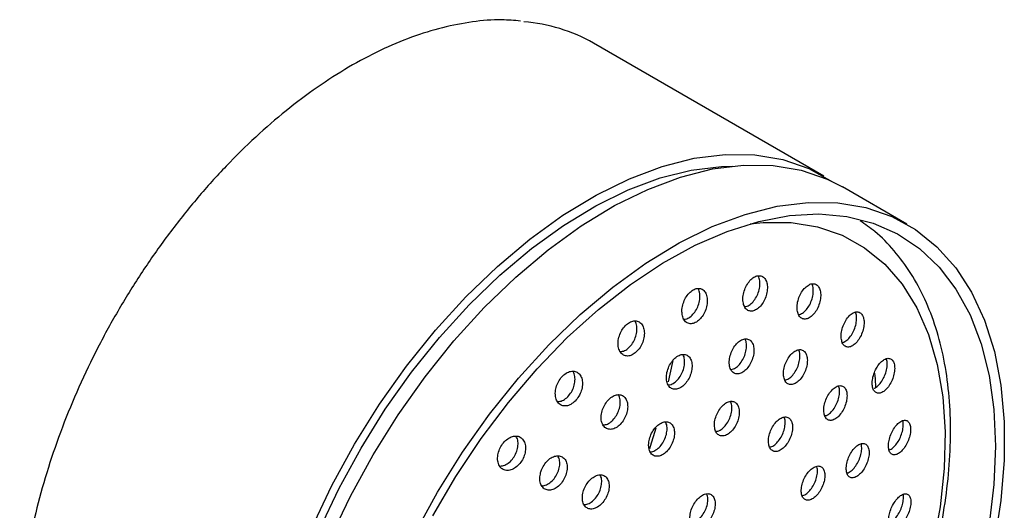
# Model space of a CAD drawing. Units: millimetres. Extents: x 4 to 1496, y 5 to 1495.
# Drawn here: x 320 to 395, y 1406 to 1444 of the extents above; entities that cross this region are included whole.
import ezdxf

# ---------------------------------------------------------------- set-up
doc = ezdxf.new("R2010")
doc.units = ezdxf.units.MM

msp = doc.modelspace()

# ---------------------------------------------------------------- linework, layer by layer
at = {"color": 7, "linetype": 'Continuous', "lineweight": 25}
for p, q in [((381.459, 1432.069), (363.781, 1442.274)), ((387.823, 1428.395), (382.873, 1431.253))]:
    msp.add_line(p, q, dxfattribs=at)
at = {"color": 7, "linetype": 'Continuous', "lineweight": 25, "flags": 128}
for points in [[(342.156, 1405.123), (343.699, 1408.366), (345.437, 1411.532), (347.353, 1414.591), (349.428, 1417.511), (351.641, 1420.264), (353.97, 1422.823), (356.393, 1425.161), (358.884, 1427.256), (361.42, 1429.086), (363.974, 1430.634), (366.522, 1431.885), (369.039, 1432.825), (371.499, 1433.446), (373.877, 1433.741), (376.151, 1433.708), (378.298, 1433.346), (380.296, 1432.66), (382.125, 1431.655), (382.152, 1431.637)], [(338.41, 1386.286), (338.533, 1389.223), (338.904, 1392.274), (339.517, 1395.409), (340.367, 1398.596), (341.445, 1401.804), (342.741, 1405), (344.241, 1408.154), (345.931, 1411.233), (347.794, 1414.207), (349.812, 1417.047), (351.964, 1419.724), (354.229, 1422.212), (356.584, 1424.485), (359.007, 1426.522), (361.472, 1428.302), (363.957, 1429.808), (366.434, 1431.024), (368.882, 1431.938), (371.274, 1432.542), (373.587, 1432.829), (374.428, 1432.854)], [(343.571, 1404.307), (345.114, 1407.549), (346.852, 1410.716), (348.768, 1413.775), (350.843, 1416.695), (353.056, 1419.448), (355.385, 1422.006), (357.807, 1424.344), (360.298, 1426.439), (362.834, 1428.27), (365.389, 1429.818), (367.937, 1431.068), (370.453, 1432.009), (372.913, 1432.63), (375.292, 1432.925), (377.566, 1432.891), (379.712, 1432.53), (381.71, 1431.843), (382.873, 1431.253)], [(350.063, 1404.692), (351.802, 1407.859), (353.718, 1410.917), (355.792, 1413.837), (358.005, 1416.59), (360.335, 1419.149), (362.757, 1421.487), (365.248, 1423.582), (367.784, 1425.412), (370.338, 1426.961), (372.886, 1428.211), (375.403, 1429.151), (377.863, 1429.772), (380.242, 1430.067), (382.516, 1430.034), (384.662, 1429.672), (386.66, 1428.986), (388.489, 1427.981), (390.132, 1426.669), (391.571, 1425.062), (392.793, 1423.176), (393.786, 1421.03), (394.539, 1418.645), (395.046, 1416.045), (395.3, 1413.256), (395.3, 1410.305), (395.046, 1407.222), (394.539, 1404.037)], [(351.428, 1406.031), (353.206, 1409.061), (355.149, 1411.972), (357.236, 1414.733), (359.448, 1417.319), (361.761, 1419.703), (364.153, 1421.861), (366.6, 1423.772), (369.078, 1425.417), (371.562, 1426.779), (374.027, 1427.846), (376.45, 1428.606), (378.806, 1429.052), (381.071, 1429.179), (383.222, 1428.987), (385.24, 1428.476), (387.103, 1427.653), (388.793, 1426.525), (390.294, 1425.104), (391.589, 1423.404), (392.667, 1421.441), (393.517, 1419.235), (394.131, 1416.808), (394.501, 1414.185), (394.625, 1411.39)], [(375.788, 1428.427), (376.792, 1428.529), (378.945, 1428.521), (380.975, 1428.194), (382.861, 1427.55), (384.582, 1426.596), (386.121, 1425.344), (387.462, 1423.805), (388.589, 1421.996), (389.491, 1419.937), (390.159, 1417.648), (390.585, 1415.155), (390.765, 1412.484), (390.697, 1409.664), (390.381, 1406.723), (389.822, 1403.693)], [(369.853, 1417.933), (369.812, 1417.722), (369.512, 1416.303)], [(385.341, 1416.972), (385.378, 1416.547), (385.423, 1415.886)], [(368.564, 1412.755), (368.115, 1411.356), (368.058, 1411.187)], [(394.625, 1411.39), (394.501, 1408.453), (394.131, 1405.402)]]:
    msp.add_lwpolyline(points, dxfattribs=at)
at = {"color": 7, "linetype": 'Continuous', "lineweight": 25}
msp.add_arc((357.396, 1431.009), 12.949, 60.45692, 85.40465, dxfattribs=at)
for points, knots in [([(358.157, 1443.969), (357.682, 1444.011), (356.497, 1444.113), (354.495, 1443.944), (352.184, 1443.506), (349.81, 1442.77), (347.401, 1441.755), (344.977, 1440.468), (342.56, 1438.921), (340.172, 1437.13), (337.834, 1435.11), (335.565, 1432.881), (333.384, 1430.461), (331.311, 1427.873), (329.362, 1425.137), (327.553, 1422.279), (325.902, 1419.323), (324.42, 1416.293), (323.123, 1413.217), (322.02, 1410.12), (321.122, 1407.028), (320.436, 1403.968), (319.973, 1400.968), (319.759, 1398.477), (319.739, 1397.014), (319.732, 1396.491)], [0, 0, 0, 0, 0.029661, 0.074058, 0.118734, 0.163628, 0.208665, 0.253777, 0.298914, 0.344041, 0.389146, 0.434226, 0.479282, 0.524318, 0.56934, 0.614353, 0.659363, 0.704377, 0.749399, 0.794436, 0.839494, 0.884579, 0.929698, 0.974852, 1, 1, 1, 1]), ([(349.76, 1368.455), (350.379, 1368.203), (351.624, 1367.698), (353.654, 1367.3), (355.786, 1367.17), (358.012, 1367.335), (360.315, 1367.791), (362.673, 1368.537), (365.064, 1369.567), (367.464, 1370.871), (369.848, 1372.435), (372.194, 1374.241), (374.482, 1376.273), (376.69, 1378.509), (378.802, 1380.93), (380.798, 1383.513), (382.661, 1386.235), (384.376, 1389.071), (385.927, 1391.997), (387.3, 1394.987), (388.483, 1398.014), (389.466, 1401.053), (390.237, 1404.076), (390.79, 1407.059), (391.117, 1409.975), (391.213, 1412.799), (391.074, 1415.506), (390.699, 1418.072), (390.085, 1420.469), (389.238, 1422.672), (388.167, 1424.657), (386.876, 1426.388), (385.569, 1427.738), (384.621, 1428.388), (384.239, 1428.65)], [0, 0, 0, 0, 0.0300106, 0.0603302, 0.0908902, 0.1217959, 0.1530588, 0.1846164, 0.2163729, 0.2482362, 0.2801363, 0.312023, 0.3438799, 0.3757026, 0.4074934, 0.4392585, 0.4710056, 0.5027437, 0.5344818, 0.5662274, 0.597989, 0.6297761, 0.6615982, 0.6934638, 0.7253792, 0.7573468, 0.7893605, 0.8213971, 0.8533964, 0.8852749, 0.9169229, 0.9482316, 0.9791408, 1, 1, 1, 1]), ([(375.25, 1422.433), (375.279, 1422.306), (375.337, 1422.053), (375.546, 1421.81), (375.818, 1421.706), (376.131, 1421.759), (376.447, 1421.959), (376.734, 1422.284), (376.959, 1422.7), (377.097, 1423.163), (377.131, 1423.619), (377.055, 1424.016), (376.878, 1424.306), (376.623, 1424.456), (376.318, 1424.452), (376, 1424.296), (375.701, 1424.007), (375.453, 1423.615), (375.286, 1423.162), (375.223, 1422.75), (375.242, 1422.522), (375.25, 1422.433)], [0, 0, 0, 0, 0.0537652, 0.1075459, 0.160949, 0.2139637, 0.2668861, 0.3200475, 0.3736756, 0.4278009, 0.4822378, 0.5366582, 0.5907363, 0.6442998, 0.6974086, 0.7503209, 0.8033749, 0.8568445, 0.9108271, 0.9651992, 1, 1, 1, 1]), ([(375.356, 1422.079), (375.424, 1422.085), (375.594, 1422.099), (375.878, 1422.292), (376.163, 1422.613), (376.388, 1423.03), (376.527, 1423.495), (376.556, 1423.945), (376.51, 1424.274), (376.427, 1424.396), (376.406, 1424.428)], [0, 0, 0, 0, 0.0945596, 0.23496, 0.3760013, 0.518292, 0.6619119, 0.8063641, 0.9507702, 1, 1, 1, 1]), ([(379.406, 1421.81), (379.432, 1421.685), (379.483, 1421.436), (379.679, 1421.197), (379.937, 1421.097), (380.237, 1421.152), (380.544, 1421.354), (380.824, 1421.681), (381.048, 1422.1), (381.189, 1422.564), (381.228, 1423.02), (381.161, 1423.414), (380.996, 1423.699), (380.755, 1423.845), (380.464, 1423.838), (380.156, 1423.68), (379.864, 1423.389), (379.619, 1422.994), (379.452, 1422.539), (379.384, 1422.127), (379.4, 1421.899), (379.406, 1421.81)], [0, 0, 0, 0, 0.053398, 0.106811, 0.159908, 0.212821, 0.265887, 0.319373, 0.373371, 0.427751, 0.482211, 0.53641, 0.59012, 0.643335, 0.696269, 0.749251, 0.802587, 0.856431, 0.910719, 0.965193, 1, 1, 1, 1]), ([(379.498, 1421.475), (379.554, 1421.481), (379.708, 1421.497), (379.974, 1421.688), (380.254, 1422.01), (380.477, 1422.431), (380.618, 1422.897), (380.652, 1423.346), (380.615, 1423.669), (380.54, 1423.786), (380.522, 1423.814)], [0, 0, 0, 0, 0.0823946, 0.225529, 0.3698083, 0.5154777, 0.6621849, 0.809111, 0.9553232, 1, 1, 1, 1]), ([(370.575, 1421.48), (370.607, 1421.352), (370.669, 1421.097), (370.891, 1420.85), (371.177, 1420.743), (371.504, 1420.794), (371.831, 1420.992), (372.125, 1421.315), (372.354, 1421.729), (372.492, 1422.188), (372.522, 1422.643), (372.439, 1423.04), (372.252, 1423.333), (371.983, 1423.486), (371.665, 1423.484), (371.333, 1423.33), (371.025, 1423.042), (370.773, 1422.653), (370.606, 1422.204), (370.544, 1421.795), (370.567, 1421.568), (370.575, 1421.48)], [0, 0, 0, 0, 0.054114, 0.108242, 0.162018, 0.21529, 0.268244, 0.321203, 0.374481, 0.428256, 0.482497, 0.536965, 0.591318, 0.645259, 0.698678, 0.751699, 0.804618, 0.857767, 0.911382, 0.965496, 1, 1, 1, 1]), ([(370.697, 1421.112), (370.776, 1421.117), (370.96, 1421.131), (371.262, 1421.326), (371.555, 1421.645), (371.783, 1422.059), (371.922, 1422.52), (371.947, 1422.969), (371.896, 1423.301), (371.806, 1423.426), (371.782, 1423.459)], [0, 0, 0, 0, 0.103911, 0.242806, 0.381714, 0.521468, 0.662539, 0.804839, 0.94774, 1, 1, 1, 1]), ([(382.782, 1419.65), (382.804, 1419.528), (382.849, 1419.282), (383.031, 1419.05), (383.276, 1418.954), (383.564, 1419.013), (383.863, 1419.217), (384.141, 1419.547), (384.365, 1419.968), (384.509, 1420.432), (384.555, 1420.884), (384.498, 1421.272), (384.346, 1421.55), (384.119, 1421.69), (383.841, 1421.68), (383.542, 1421.52), (383.254, 1421.226), (383.01, 1420.828), (382.84, 1420.373), (382.767, 1419.963), (382.778, 1419.738), (382.782, 1419.65)], [0, 0, 0, 0, 0.053102, 0.106212, 0.159142, 0.212136, 0.265493, 0.319359, 0.373661, 0.428135, 0.482433, 0.536283, 0.589617, 0.642596, 0.695532, 0.748751, 0.802456, 0.856645, 0.911102, 0.96549, 1, 1, 1, 1]), ([(382.86, 1419.339), (382.904, 1419.345), (383.043, 1419.363), (383.293, 1419.552), (383.57, 1419.876), (383.793, 1420.299), (383.938, 1420.764), (383.978, 1421.209), (383.951, 1421.523), (383.884, 1421.634), (383.871, 1421.656)], [0, 0, 0, 0, 0.0698462, 0.2166682, 0.3649004, 0.5143438, 0.6642627, 0.8136928, 0.9618809, 1, 1, 1, 1]), ([(365.676, 1419.011), (365.708, 1418.883), (365.774, 1418.627), (366.005, 1418.378), (366.303, 1418.269), (366.644, 1418.318), (366.984, 1418.514), (367.288, 1418.835), (367.522, 1419.245), (367.662, 1419.7), (367.691, 1420.15), (367.604, 1420.546), (367.409, 1420.839), (367.128, 1420.995), (366.796, 1420.995), (366.452, 1420.843), (366.133, 1420.558), (365.874, 1420.171), (365.704, 1419.726), (365.643, 1419.323), (365.666, 1419.098), (365.676, 1419.011)], [0, 0, 0, 0, 0.054363, 0.108734, 0.162866, 0.216493, 0.269648, 0.322569, 0.37559, 0.428999, 0.482919, 0.537256, 0.591728, 0.645988, 0.699783, 0.753067, 0.806025, 0.858978, 0.912243, 0.966005, 1, 1, 1, 1]), ([(365.81, 1418.635), (365.898, 1418.64), (366.095, 1418.651), (366.415, 1418.847), (366.718, 1419.165), (366.951, 1419.576), (367.092, 1420.032), (367.116, 1420.477), (367.061, 1420.808), (366.967, 1420.935), (366.941, 1420.97)], [0, 0, 0, 0, 0.111231, 0.249522, 0.387202, 0.525147, 0.664111, 0.804417, 0.945813, 1, 1, 1, 1]), ([(374.201, 1417.612), (374.227, 1417.487), (374.281, 1417.238), (374.486, 1416.998), (374.757, 1416.897), (375.072, 1416.951), (375.392, 1417.151), (375.685, 1417.475), (375.917, 1417.889), (376.062, 1418.347), (376.102, 1418.797), (376.032, 1419.187), (375.861, 1419.471), (375.608, 1419.618), (375.303, 1419.612), (374.981, 1419.456), (374.676, 1419.168), (374.421, 1418.777), (374.248, 1418.329), (374.179, 1417.923), (374.195, 1417.699), (374.201, 1417.612)], [0, 0, 0, 0, 0.053735, 0.107481, 0.160976, 0.214212, 0.267389, 0.320728, 0.374382, 0.428367, 0.482556, 0.536729, 0.590673, 0.644274, 0.697573, 0.750742, 0.804009, 0.857556, 0.911446, 0.965593, 1, 1, 1, 1]), ([(374.299, 1417.269), (374.367, 1417.275), (374.536, 1417.29), (374.824, 1417.484), (375.115, 1417.803), (375.347, 1418.218), (375.493, 1418.677), (375.528, 1419.12), (375.489, 1419.442), (375.41, 1419.56), (375.391, 1419.589)], [0, 0, 0, 0, 0.094337, 0.236012, 0.378124, 0.521079, 0.664925, 0.809319, 0.953671, 1, 1, 1, 1]), ([(369.381, 1416.44), (369.41, 1416.314), (369.468, 1416.063), (369.685, 1415.82), (369.97, 1415.716), (370.298, 1415.767), (370.631, 1415.965), (370.932, 1416.286), (371.168, 1416.697), (371.313, 1417.151), (371.351, 1417.599), (371.274, 1417.99), (371.092, 1418.277), (370.826, 1418.427), (370.507, 1418.425), (370.172, 1418.271), (369.858, 1417.985), (369.598, 1417.597), (369.423, 1417.153), (369.356, 1416.75), (369.374, 1416.527), (369.381, 1416.44)], [0, 0, 0, 0, 0.05402, 0.108047, 0.161856, 0.215321, 0.268543, 0.321726, 0.37509, 0.428776, 0.482788, 0.536985, 0.591146, 0.64506, 0.698629, 0.751907, 0.805076, 0.858363, 0.911942, 0.965862, 1, 1, 1, 1]), ([(378.359, 1416.776), (378.382, 1416.653), (378.429, 1416.407), (378.621, 1416.172), (378.878, 1416.075), (379.179, 1416.132), (379.49, 1416.334), (379.777, 1416.661), (380.007, 1417.077), (380.155, 1417.536), (380.201, 1417.984), (380.141, 1418.371), (379.982, 1418.65), (379.743, 1418.793), (379.452, 1418.784), (379.14, 1418.625), (378.843, 1418.334), (378.591, 1417.941), (378.416, 1417.492), (378.343, 1417.086), (378.354, 1416.863), (378.359, 1416.776)], [0, 0, 0, 0, 0.053435, 0.106878, 0.16013, 0.213303, 0.26662, 0.320243, 0.374201, 0.42838, 0.482565, 0.536535, 0.590167, 0.643488, 0.69666, 0.749909, 0.803426, 0.857287, 0.911418, 0.965626, 1, 1, 1, 1]), ([(378.443, 1416.453), (378.499, 1416.459), (378.652, 1416.476), (378.922, 1416.667), (379.207, 1416.989), (379.438, 1417.406), (379.586, 1417.866), (379.627, 1418.308), (379.596, 1418.623), (379.525, 1418.736), (379.51, 1418.761)], [0, 0, 0, 0, 0.082128, 0.226715, 0.372137, 0.518478, 0.665422, 0.81238, 0.958753, 1, 1, 1, 1]), ([(369.492, 1416.083), (369.571, 1416.089), (369.756, 1416.102), (370.063, 1416.297), (370.363, 1416.615), (370.598, 1417.025), (370.745, 1417.481), (370.777, 1417.923), (370.732, 1418.248), (370.647, 1418.369), (370.624, 1418.4)], [0, 0, 0, 0, 0.104443, 0.244382, 0.38422, 0.524538, 0.66571, 0.807744, 0.950272, 1, 1, 1, 1]), ([(385.166, 1416.09), (385.185, 1415.969), (385.222, 1415.728), (385.392, 1415.502), (385.625, 1415.412), (385.904, 1415.475), (386.198, 1415.683), (386.474, 1416.017), (386.7, 1416.438), (386.849, 1416.899), (386.903, 1417.345), (386.857, 1417.724), (386.718, 1417.995), (386.503, 1418.129), (386.235, 1418.114), (385.942, 1417.95), (385.657, 1417.652), (385.412, 1417.253), (385.238, 1416.799), (385.159, 1416.395), (385.164, 1416.174), (385.166, 1416.09)], [0, 0, 0, 0, 0.0529483, 0.1058988, 0.1588446, 0.2120878, 0.2658218, 0.3200317, 0.3744943, 0.4288688, 0.4828495, 0.5363085, 0.589352, 0.642266, 0.6953867, 0.7489597, 0.8030385, 0.8574571, 0.9118959, 0.9660215, 1, 1, 1, 1]), ([(385.312, 1415.824), (385.319, 1415.825), (385.419, 1415.846), (385.629, 1416.023), (385.903, 1416.344), (386.129, 1416.769), (386.279, 1417.231), (386.326, 1417.669), (386.309, 1417.97), (386.252, 1418.073), (386.243, 1418.09)], [0, 0, 0, 0, 0.012865, 0.171346, 0.331241, 0.491888, 0.652272, 0.811484, 0.969145, 1, 1, 1, 1]), ([(360.858, 1415.184), (360.891, 1415.057), (360.958, 1414.801), (361.195, 1414.551), (361.502, 1414.439), (361.855, 1414.485), (362.208, 1414.679), (362.523, 1414.997), (362.766, 1415.402), (362.91, 1415.852), (362.941, 1416.297), (362.853, 1416.689), (362.654, 1416.982), (362.365, 1417.139), (362.022, 1417.143), (361.664, 1416.993), (361.334, 1416.711), (361.065, 1416.328), (360.889, 1415.888), (360.826, 1415.49), (360.849, 1415.269), (360.858, 1415.184)], [0, 0, 0, 0, 0.054451, 0.108903, 0.16329, 0.217293, 0.270777, 0.323837, 0.376752, 0.429856, 0.483404, 0.537458, 0.591866, 0.646313, 0.700463, 0.754111, 0.807279, 0.860201, 0.913212, 0.966604, 1, 1, 1, 1]), ([(360.999, 1414.803), (361.095, 1414.807), (361.303, 1414.816), (361.639, 1415.012), (361.953, 1415.327), (362.195, 1415.733), (362.341, 1416.184), (362.366, 1416.624), (362.31, 1416.953), (362.213, 1417.08), (362.186, 1417.116)], [0, 0, 0, 0, 0.116254, 0.254626, 0.391894, 0.528786, 0.666177, 0.804722, 0.944591, 1, 1, 1, 1]), ([(381.449, 1414.014), (381.468, 1413.893), (381.508, 1413.651), (381.686, 1413.422), (381.929, 1413.33), (382.22, 1413.391), (382.524, 1413.596), (382.808, 1413.925), (383.04, 1414.342), (383.192, 1414.799), (383.246, 1415.243), (383.197, 1415.622), (383.051, 1415.895), (382.826, 1416.032), (382.547, 1416.02), (382.244, 1415.858), (381.95, 1415.565), (381.698, 1415.17), (381.52, 1414.721), (381.44, 1414.319), (381.446, 1414.099), (381.449, 1414.014)], [0, 0, 0, 0, 0.053229, 0.106462, 0.159633, 0.212932, 0.266527, 0.320462, 0.374631, 0.428823, 0.482817, 0.536477, 0.589817, 0.642993, 0.696229, 0.74972, 0.803555, 0.85767, 0.911881, 0.965956, 1, 1, 1, 1]), ([(381.518, 1413.715), (381.562, 1413.721), (381.701, 1413.74), (381.956, 1413.929), (382.238, 1414.252), (382.47, 1414.67), (382.623, 1415.129), (382.671, 1415.566), (382.651, 1415.87), (382.589, 1415.977), (382.577, 1415.997)], [0, 0, 0, 0, 0.069652, 0.21809, 0.367475, 0.517514, 0.66762, 0.81717, 0.965788, 1, 1, 1, 1]), ([(364.372, 1413.377), (364.402, 1413.251), (364.462, 1412.999), (364.687, 1412.754), (364.983, 1412.647), (365.324, 1412.695), (365.67, 1412.889), (365.981, 1413.208), (366.225, 1413.614), (366.374, 1414.064), (366.412, 1414.508), (366.333, 1414.896), (366.144, 1415.184), (365.868, 1415.337), (365.537, 1415.338), (365.188, 1415.187), (364.862, 1414.904), (364.594, 1414.52), (364.415, 1414.08), (364.346, 1413.683), (364.365, 1413.462), (364.372, 1413.377)], [0, 0, 0, 0, 0.0541818, 0.1083666, 0.1624478, 0.2162257, 0.2696625, 0.3228714, 0.3760627, 0.4294522, 0.4831703, 0.5372064, 0.5914107, 0.6455566, 0.6994416, 0.7529796, 0.8062393, 0.8594101, 0.9127178, 0.966328, 1, 1, 1, 1]), ([(364.493, 1413.011), (364.581, 1413.016), (364.778, 1413.027), (365.102, 1413.221), (365.412, 1413.536), (365.656, 1413.943), (365.806, 1414.394), (365.838, 1414.832), (365.791, 1415.156), (365.701, 1415.279), (365.677, 1415.312)], [0, 0, 0, 0, 0.11054, 0.249948, 0.388758, 0.527522, 0.666808, 0.806958, 0.947944, 1, 1, 1, 1]), ([(373.056, 1412.883), (373.077, 1412.757), (373.12, 1412.505), (373.312, 1412.257), (373.575, 1412.144), (373.889, 1412.184), (374.214, 1412.371), (374.517, 1412.683), (374.763, 1413.087), (374.924, 1413.538), (374.982, 1413.985), (374.929, 1414.376), (374.772, 1414.668), (374.529, 1414.825), (374.227, 1414.833), (373.902, 1414.691), (373.588, 1414.415), (373.321, 1414.035), (373.132, 1413.594), (373.047, 1413.193), (373.054, 1412.97), (373.056, 1412.883)], [0, 0, 0, 0, 0.053735, 0.107475, 0.161064, 0.214489, 0.267866, 0.321331, 0.374981, 0.428833, 0.482818, 0.536805, 0.590663, 0.644317, 0.697783, 0.751159, 0.804583, 0.858169, 0.911962, 0.965918, 1, 1, 1, 1]), ([(373.15, 1412.514), (373.207, 1412.517), (373.365, 1412.526), (373.647, 1412.703), (373.949, 1413.01), (374.195, 1413.415), (374.357, 1413.867), (374.41, 1414.308), (374.382, 1414.64), (374.303, 1414.769), (374.279, 1414.807)], [0, 0, 0, 0, 0.0802615, 0.222675, 0.3653243, 0.5084719, 0.6521652, 0.7962137, 0.9402685, 1, 1, 1, 1]), ([(368.006, 1411.337), (368.028, 1411.21), (368.074, 1410.956), (368.276, 1410.703), (368.552, 1410.585), (368.879, 1410.62), (369.217, 1410.801), (369.53, 1411.109), (369.782, 1411.509), (369.947, 1411.956), (370.004, 1412.401), (369.947, 1412.794), (369.782, 1413.089), (369.526, 1413.252), (369.211, 1413.265), (368.873, 1413.128), (368.548, 1412.856), (368.273, 1412.481), (368.08, 1412.044), (367.995, 1411.646), (368.003, 1411.423), (368.006, 1411.337)], [0, 0, 0, 0, 0.053944, 0.107891, 0.161734, 0.21537, 0.268825, 0.322201, 0.375634, 0.429237, 0.483046, 0.53701, 0.59101, 0.644907, 0.69861, 0.752113, 0.805499, 0.8589, 0.912441, 0.966188, 1, 1, 1, 1]), ([(368.116, 1410.951), (368.181, 1410.953), (368.352, 1410.958), (368.65, 1411.133), (368.962, 1411.436), (369.214, 1411.836), (369.38, 1412.284), (369.433, 1412.725), (369.399, 1413.061), (369.314, 1413.195), (369.287, 1413.237)], [0, 0, 0, 0, 0.0869979, 0.227984, 0.3687603, 0.5096898, 0.6510681, 0.7929966, 0.9353381, 1, 1, 1, 1]), ([(377.201, 1411.634), (377.223, 1411.513), (377.266, 1411.27), (377.454, 1411.042), (377.709, 1410.949), (378.012, 1411.009), (378.327, 1411.213), (378.62, 1411.539), (378.857, 1411.952), (379.011, 1412.405), (379.064, 1412.847), (379.01, 1413.225), (378.855, 1413.498), (378.619, 1413.636), (378.327, 1413.623), (378.012, 1413.463), (377.708, 1413.171), (377.45, 1412.78), (377.269, 1412.335), (377.19, 1411.937), (377.198, 1411.718), (377.201, 1411.634)], [0, 0, 0, 0, 0.053481, 0.106967, 0.160361, 0.213752, 0.26727, 0.32099, 0.374898, 0.428899, 0.482856, 0.53665, 0.590236, 0.643659, 0.697035, 0.750502, 0.804156, 0.858013, 0.911999, 0.965984, 1, 1, 1, 1]), ([(377.278, 1411.327), (377.333, 1411.334), (377.487, 1411.352), (377.76, 1411.544), (378.052, 1411.866), (378.289, 1412.28), (378.444, 1412.735), (378.491, 1413.169), (378.467, 1413.473), (378.4, 1413.581), (378.387, 1413.602)], [0, 0, 0, 0, 0.082752, 0.228848, 0.375498, 0.522667, 0.670092, 0.817397, 0.964254, 1, 1, 1, 1]), ([(386.408, 1411.352), (386.423, 1411.233), (386.452, 1410.997), (386.611, 1410.778), (386.835, 1410.694), (387.109, 1410.762), (387.401, 1410.974), (387.678, 1411.31), (387.908, 1411.731), (388.063, 1412.187), (388.126, 1412.624), (388.091, 1412.993), (387.964, 1413.256), (387.759, 1413.384), (387.498, 1413.363), (387.208, 1413.195), (386.923, 1412.894), (386.674, 1412.495), (386.495, 1412.045), (386.41, 1411.648), (386.409, 1411.434), (386.408, 1411.352)], [0, 0, 0, 0, 0.052978, 0.105951, 0.159096, 0.212703, 0.26681, 0.32124, 0.375669, 0.429767, 0.483353, 0.536477, 0.589391, 0.642433, 0.695883, 0.749845, 0.804206, 0.858673, 0.912901, 0.966651, 1, 1, 1, 1]), ([(386.457, 1411.095), (386.484, 1411.1), (386.601, 1411.123), (386.831, 1411.311), (387.106, 1411.638), (387.336, 1412.061), (387.493, 1412.519), (387.548, 1412.947), (387.542, 1413.232), (387.494, 1413.326), (387.489, 1413.336)], [0, 0, 0, 0, 0.047386, 0.203634, 0.360823, 0.518007, 0.674228, 0.828959, 0.982345, 1, 1, 1, 1]), ([(356.425, 1410.24), (356.458, 1410.113), (356.522, 1409.859), (356.761, 1409.609), (357.074, 1409.495), (357.436, 1409.536), (357.802, 1409.725), (358.129, 1410.039), (358.383, 1410.44), (358.535, 1410.884), (358.571, 1411.324), (358.486, 1411.711), (358.287, 1412.002), (357.995, 1412.161), (357.643, 1412.169), (357.274, 1412.024), (356.93, 1411.745), (356.65, 1411.366), (356.465, 1410.932), (356.397, 1410.54), (356.418, 1410.323), (356.425, 1410.24)], [0, 0, 0, 0, 0.054356, 0.108704, 0.163179, 0.217489, 0.271359, 0.324712, 0.377701, 0.430635, 0.483839, 0.537524, 0.591695, 0.646148, 0.700547, 0.754576, 0.808084, 0.861158, 0.91407, 0.967159, 1, 1, 1, 1]), ([(356.568, 1409.857), (356.667, 1409.86), (356.883, 1409.867), (357.233, 1410.058), (357.559, 1410.369), (357.812, 1410.771), (357.966, 1411.216), (357.996, 1411.65), (357.943, 1411.976), (357.845, 1412.103), (357.817, 1412.139)], [0, 0, 0, 0, 0.1183363, 0.2572652, 0.3948508, 0.5314933, 0.6679932, 0.8051981, 0.9436532, 1, 1, 1, 1]), ([(383.168, 1409.597), (383.183, 1409.478), (383.215, 1409.239), (383.38, 1409.018), (383.613, 1408.931), (383.896, 1408.995), (384.197, 1409.203), (384.481, 1409.534), (384.717, 1409.95), (384.875, 1410.403), (384.939, 1410.839), (384.902, 1411.211), (384.769, 1411.476), (384.556, 1411.608), (384.285, 1411.59), (383.986, 1411.425), (383.693, 1411.13), (383.439, 1410.735), (383.255, 1410.289), (383.168, 1409.894), (383.168, 1409.679), (383.168, 1409.597)], [0, 0, 0, 0, 0.053197, 0.106391, 0.159675, 0.213247, 0.267161, 0.321319, 0.375518, 0.429532, 0.483216, 0.536575, 0.589755, 0.642979, 0.696449, 0.750261, 0.804362, 0.858574, 0.912665, 0.966458, 1, 1, 1, 1]), ([(383.222, 1409.323), (383.257, 1409.329), (383.385, 1409.35), (383.629, 1409.538), (383.912, 1409.861), (384.147, 1410.279), (384.307, 1410.733), (384.364, 1411.162), (384.355, 1411.454), (384.302, 1411.552), (384.294, 1411.567)], [0, 0, 0, 0, 0.0583, 0.211048, 0.364497, 0.518061, 0.671095, 0.823189, 0.974353, 1, 1, 1, 1]), ([(359.714, 1409.357), (359.685, 1409.209), (359.626, 1408.912), (359.688, 1408.513), (359.858, 1408.206), (360.126, 1408.025), (360.459, 1407.994), (360.819, 1408.114), (361.165, 1408.372), (361.457, 1408.736), (361.664, 1409.165), (361.763, 1409.612), (361.745, 1410.029), (361.608, 1410.368), (361.368, 1410.591), (361.051, 1410.671), (360.695, 1410.597), (360.34, 1410.379), (360.029, 1410.045), (359.818, 1409.684), (359.743, 1409.448), (359.714, 1409.357)], [0, 0, 0, 0, 0.053784, 0.107558, 0.161569, 0.215767, 0.269928, 0.323843, 0.377414, 0.430694, 0.483865, 0.537152, 0.590729, 0.644646, 0.698807, 0.753006, 0.807016, 0.860696, 0.914052, 0.967232, 1, 1, 1, 1]), ([(359.802, 1408.357), (359.833, 1408.352), (359.971, 1408.333), (360.253, 1408.45), (360.596, 1408.699), (360.888, 1409.065), (361.095, 1409.494), (361.193, 1409.939), (361.182, 1410.349), (361.082, 1410.549), (361.035, 1410.643)], [0, 0, 0, 0, 0.040216, 0.180376, 0.319633, 0.458129, 0.596338, 0.734852, 0.874127, 1, 1, 1, 1]), ([(379.717, 1407.882), (379.734, 1407.763), (379.768, 1407.524), (379.941, 1407.3), (380.183, 1407.21), (380.477, 1407.272), (380.786, 1407.477), (381.078, 1407.804), (381.319, 1408.216), (381.48, 1408.666), (381.543, 1409.101), (381.503, 1409.474), (381.363, 1409.741), (381.141, 1409.875), (380.86, 1409.86), (380.552, 1409.698), (380.251, 1409.406), (379.99, 1409.016), (379.803, 1408.573), (379.716, 1408.18), (379.717, 1407.965), (379.717, 1407.882)], [0, 0, 0, 0, 0.053385, 0.10677, 0.160179, 0.213739, 0.267505, 0.321444, 0.375448, 0.429377, 0.483126, 0.536668, 0.590069, 0.643455, 0.696957, 0.750659, 0.804553, 0.858551, 0.912518, 0.96633, 1, 1, 1, 1]), ([(379.778, 1407.595), (379.822, 1407.602), (379.961, 1407.621), (380.219, 1407.81), (380.51, 1408.131), (380.75, 1408.544), (380.913, 1408.995), (380.97, 1409.423), (380.958, 1409.718), (380.9, 1409.821), (380.89, 1409.838)], [0, 0, 0, 0, 0.069246, 0.219192, 0.369627, 0.520242, 0.670649, 0.820548, 0.969866, 1, 1, 1, 1]), ([(362.92, 1407.297), (362.943, 1407.17), (362.989, 1406.917), (363.197, 1406.663), (363.482, 1406.542), (363.821, 1406.574), (364.172, 1406.751), (364.497, 1407.055), (364.759, 1407.45), (364.93, 1407.892), (364.99, 1408.332), (364.933, 1408.722), (364.763, 1409.016), (364.5, 1409.181), (364.174, 1409.198), (363.822, 1409.064), (363.485, 1408.797), (363.199, 1408.426), (362.999, 1407.994), (362.91, 1407.602), (362.917, 1407.382), (362.92, 1407.297)], [0, 0, 0, 0, 0.053985, 0.107969, 0.161965, 0.215847, 0.269531, 0.32302, 0.376402, 0.429811, 0.48337, 0.537134, 0.591073, 0.645077, 0.699007, 0.752758, 0.806302, 0.859703, 0.913089, 0.96659, 1, 1, 1, 1]), ([(363.037, 1406.906), (363.109, 1406.907), (363.29, 1406.91), (363.605, 1407.083), (363.929, 1407.382), (364.191, 1407.778), (364.363, 1408.221), (364.419, 1408.656), (364.385, 1408.991), (364.297, 1409.125), (364.269, 1409.168)], [0, 0, 0, 0, 0.092687, 0.233302, 0.373401, 0.513218, 0.653107, 0.79339, 0.934218, 1, 1, 1, 1]), ([(371.176, 1405.817), (371.195, 1405.695), (371.234, 1405.45), (371.423, 1405.212), (371.685, 1405.107), (372.001, 1405.153), (372.332, 1405.343), (372.643, 1405.657), (372.897, 1406.058), (373.066, 1406.502), (373.131, 1406.939), (373.085, 1407.32), (372.932, 1407.6), (372.69, 1407.749), (372.387, 1407.75), (372.057, 1407.603), (371.736, 1407.325), (371.461, 1406.946), (371.264, 1406.511), (371.173, 1406.119), (371.175, 1405.901), (371.176, 1405.817)], [0, 0, 0, 0, 0.053701, 0.107403, 0.161057, 0.214658, 0.268245, 0.321863, 0.375542, 0.429287, 0.483073, 0.536858, 0.590599, 0.644273, 0.697887, 0.751474, 0.805078, 0.858736, 0.912462, 0.966239, 1, 1, 1, 1]), ([(371.254, 1405.477), (371.315, 1405.482), (371.477, 1405.493), (371.767, 1405.674), (372.076, 1405.982), (372.33, 1406.385), (372.501, 1406.83), (372.56, 1407.261), (372.54, 1407.577), (372.467, 1407.695), (372.449, 1407.725)], [0, 0, 0, 0, 0.085171, 0.22903, 0.372972, 0.51708, 0.661366, 0.805763, 0.950156, 1, 1, 1, 1]), ([(386.43, 1405.736), (386.441, 1405.62), (386.463, 1405.387), (386.613, 1405.175), (386.83, 1405.096), (387.101, 1405.169), (387.394, 1405.385), (387.675, 1405.721), (387.911, 1406.139), (388.074, 1406.587), (388.146, 1407.015), (388.123, 1407.375), (388.006, 1407.63), (387.808, 1407.753), (387.551, 1407.727), (387.261, 1407.554), (386.973, 1407.252), (386.72, 1406.854), (386.533, 1406.411), (386.44, 1406.023), (386.433, 1405.815), (386.43, 1405.736)], [0, 0, 0, 0, 0.053184, 0.106357, 0.159841, 0.213836, 0.268215, 0.322677, 0.376879, 0.430593, 0.483811, 0.536746, 0.589728, 0.643062, 0.696903, 0.751191, 0.805665, 0.859979, 0.913855, 0.967214, 1, 1, 1, 1]), ([(386.467, 1405.505), (386.489, 1405.509), (386.599, 1405.534), (386.824, 1405.722), (387.103, 1406.049), (387.338, 1406.469), (387.503, 1406.919), (387.568, 1407.337), (387.573, 1407.607), (387.533, 1407.692), (387.532, 1407.694)], [0, 0, 0, 0, 0.039136, 0.200269, 0.361652, 0.522257, 0.681404, 0.839072, 0.995893, 1, 1, 1, 1])]:
    msp.add_open_spline(points, degree=3, knots=knots, dxfattribs=at)

doc.saveas('drawing.dxf')
